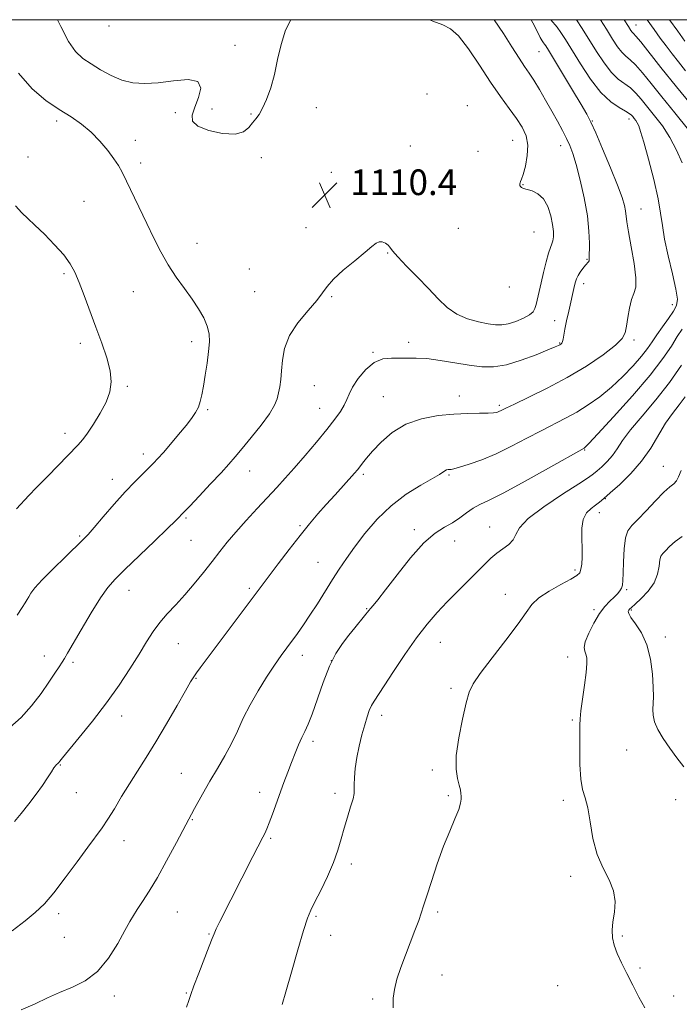
# Model space of a CAD drawing. Extents: x 2104800 to 2107700, y 329800 to 332700.
# Drawn here: x 2107167 to 2107373, y 332193 to 332500 of the extents above; entities that cross this region are included whole.
import ezdxf

# ---------------------------------------------------------------- set-up
doc = ezdxf.new("R2010")
doc.units = 0
doc.header["$MEASUREMENT"] = 0
for name, color, linetype, lineweight in [('DTM SPOT ELEVATION', 2, 'Continuous', 13), ('GRID LINE', 7, 'Continuous', 0), ('INDEX CONTOUR', 41, 'Continuous', 13), ('INTERMEDIATE CONTOUR', 44, 'Continuous', 0), ('SPOT ELEVATION', 7, 'Continuous', 0)]:
    doc.layers.add(name, color=color, linetype=linetype, lineweight=lineweight)
doc.styles.add('Style-ITALICS', font='ITALICS.shx')

# ---------------------------------------------------------------- blocks, each defined once
blk = doc.blocks.new('SPOT')
at = {"layer": 'SPOT ELEVATION'}
for p, q in [((-3.91, -3.91), (3.82, 3.81)), ((-1.65, 3.77), (1.72, -3.93))]:
    blk.add_line(p, q, dxfattribs=at)

msp = doc.modelspace()

# ---------------------------------------------------------------- linework, layer by layer
at = {"layer": 'DTM SPOT ELEVATION'}
for p in [(2107194.97, 332498.02, 1108.5), (2107359.3, 332498.32, 1097.3), (2107234.27, 332491.99, 1109.5), (2107329.05, 332490.03, 1106.9), (2107294.19, 332476.8, 1111.4), (2107306.74, 332473.14, 1111.7), (2107215.68, 332471.04, 1110.7), (2107227.1, 332472.17, 1109.2), (2107239.27, 332470.54, 1109.9), (2107259.6, 332472.59, 1110.5), (2107178.67, 332468.34, 1112.4), (2107345.76, 332468.37, 1105.9), (2107357.19, 332468.98, 1104.5), (2107203.25, 332462.38, 1111.5), (2107320.93, 332462.34, 1110.9), (2107289.01, 332460.62, 1111.2), (2107310.03, 332458.93, 1111.2), (2107335.85, 332460.68, 1108.6), (2107169.73, 332457.11, 1112.9), (2107204.88, 332455.31, 1111.6), (2107242.46, 332456.91, 1110.5), (2107264.3, 332452.36, 1110.5), (2107324.13, 332448.48, 1109.9), (2107187.24, 332443.32, 1112.9), (2107360.88, 332440.93, 1105.2), (2107256.47, 332435.09, 1110.4), (2107303.89, 332434.89, 1111.8), (2107327.54, 332433.71, 1111.1), (2107222.4, 332430.21, 1111.3), (2107281.94, 332427.22, 1109.9), (2107344.11, 332425.18, 1108.1), (2107238.76, 332422.24, 1110.9), (2107180.97, 332420.8, 1114.3), (2107202.53, 332415.17, 1112.8), (2107240.42, 332415.13, 1110.8), (2107319.83, 332416.56, 1111.8), (2107342.98, 332417.61, 1107.5), (2107264.38, 332413.59, 1109.9), (2107370.63, 332411.12, 1104.7), (2107333.94, 332406.07, 1108.7), (2107220.72, 332399.58, 1112.5), (2107358.74, 332400.05, 1105.7), (2107186.06, 332399.02, 1114.5), (2107288.41, 332399.31, 1108.5), (2107335.56, 332399.1, 1108.1), (2107277.31, 332396.25, 1108.1), (2107200.75, 332385.56, 1113.8), (2107259.06, 332385.84, 1109.1), (2107280.53, 332382.36, 1106.9), (2107304.2, 332382.61, 1106.6), (2107225.71, 332378.27, 1111.8), (2107260.71, 332378.76, 1108.8), (2107316.69, 332379.7, 1106.3), (2107181.22, 332370.89, 1114.5), (2107343.31, 332365.76, 1101.9), (2107205.69, 332364.48, 1112.5), (2107367.91, 332360.64, 1096.8), (2107196.01, 332356.6, 1112.6), (2107238.9, 332359.2, 1109.3), (2107274.34, 332358.11, 1105.7), (2107301.07, 332357.93, 1103.8), (2107349.82, 332350.53, 1097.9), (2107218.98, 332344.47, 1109.8), (2107347.88, 332346.13, 1097.4), (2107254.53, 332342.09, 1106.2), (2107313.7, 332341.73, 1100.8), (2107185.83, 332338.9, 1112.2), (2107290.17, 332340.89, 1102.3), (2107220.59, 332337.57, 1109.1), (2107302.8, 332337.37, 1101.4), (2107260.17, 332330.72, 1104.9), (2107340.32, 332328.34, 1098.3), (2107238.77, 332322.62, 1106.3), (2107201.2, 332321.96, 1109.3), (2107318.59, 332320.68, 1098.7), (2107356.42, 332322.18, 1095.8), (2107275.36, 332316.2, 1102.1), (2107346.26, 332315.95, 1096.4), (2107357.93, 332315.78, 1093.8), (2107368.54, 332307.36, 1093.5), (2107216.63, 332305.27, 1107.1), (2107298.35, 332305.71, 1099.1), (2107174.82, 332301.41, 1110.6), (2107255.33, 332301.66, 1103.4), (2107338.05, 332301.12, 1096.6), (2107183.71, 332299.48, 1109.7), (2107264.32, 332300.03, 1101.9), (2107222.11, 332294.54, 1105.9), (2107301.68, 332291.32, 1098.3), (2107198.94, 332282.72, 1107.4), (2107280.03, 332282.92, 1099.5), (2107339.47, 332281.49, 1096.2), (2107258.56, 332274.84, 1101.6), (2107356.46, 332272.14, 1094.8), (2107179.84, 332267.46, 1107.9), (2107217.56, 332264.82, 1104.8), (2107295.78, 332265.84, 1098.3), (2107184.84, 332258.77, 1107.2), (2107242.02, 332258.93, 1102.6), (2107265.42, 332258.57, 1100.4), (2107300.78, 332257.9, 1098.2), (2107336.67, 332256.43, 1096.4), (2107371.68, 332256.66, 1094.6), (2107220.94, 332250.37, 1103.9), (2107199.7, 332243.8, 1105.3), (2107245.39, 332244.53, 1101.8), (2107270.57, 332236.51, 1099.6), (2107338.95, 332232.7, 1096.4), (2107216.3, 332221.54, 1103.1), (2107297.47, 332221.57, 1097.7), (2107179.34, 332221.03, 1105.6), (2107259.59, 332220.23, 1099.8), (2107181.05, 332213.67, 1105.2), (2107226.22, 332214.67, 1102.1), (2107264.13, 332214.34, 1099.6), (2107355.04, 332214.13, 1095.9), (2107360.6, 332204.13, 1095.9), (2107298.84, 332201.9, 1097.2), (2107334.95, 332198.63, 1096.5), (2107196.66, 332195.39, 1103.5), (2107219.09, 332196.35, 1102.1), (2107277.26, 332194.39, 1098.3), (2107371.07, 332195.36, 1095.9)]:
    msp.add_point(p, dxfattribs=at)
at = {"layer": 'GRID LINE', "flags": 128}
msp.add_lwpolyline([(2105000, 330000), (2107500, 330000), (2107500, 332500), (2105000, 332500), (2105000, 330000)], dxfattribs=at)
at = {"layer": 'INDEX CONTOUR', "flags": 128}
for points, elevation in [([(2107164.101, 332279.177), (2107167.542, 332282.226), (2107170.848, 332285.914), (2107173.811, 332289.793), (2107176.271, 332293.317), (2107178.116, 332296.063), (2107179.434, 332298.081), (2107180.356, 332299.542), (2107181.076, 332300.719), (2107182.015, 332302.317), (2107186.281, 332309.652), (2107189.4, 332314.904), (2107192.327, 332319.604), (2107194.628, 332322.865), (2107196.895, 332325.426), (2107199.971, 332328.429), (2107209.197, 332337.287), (2107213.283, 332341.235), (2107215.719, 332343.624), (2107216.835, 332344.755), (2107217.615, 332345.591), (2107220.159, 332348.25), (2107223.121, 332351.371), (2107226.672, 332355.134), (2107229.957, 332358.652), (2107232.378, 332361.306), (2107234.346, 332363.568), (2107236.529, 332366.18), (2107239.369, 332369.643), (2107242.418, 332373.492), (2107244.998, 332377.02), (2107246.612, 332379.698), (2107247.456, 332381.745), (2107247.899, 332383.551), (2107248.249, 332385.475), (2107248.553, 332387.714), (2107248.797, 332390.429), (2107249.046, 332393.719), (2107249.699, 332397.452), (2107251.233, 332401.437), (2107253.901, 332405.46), (2107257.053, 332409.217), (2107259.81, 332412.38), (2107261.593, 332414.77), (2107263.008, 332416.797), (2107264.959, 332419.019), (2107268.048, 332421.808), (2107271.655, 332424.792), (2107274.864, 332427.413), (2107276.984, 332429.231), (2107278.274, 332430.278), (2107279.222, 332430.704), (2107280.209, 332430.657), (2107281.189, 332430.276), (2107282.005, 332429.698), (2107282.618, 332428.979), (2107283.453, 332427.85), (2107285.051, 332425.961), (2107287.761, 332423.108), (2107291.15, 332419.656), (2107294.595, 332416.118), (2107297.637, 332412.931), (2107300.467, 332410.248), (2107303.439, 332408.149), (2107306.777, 332406.678), (2107310.175, 332405.726), (2107313.195, 332405.147), (2107315.544, 332404.829), (2107317.507, 332404.805), (2107319.519, 332405.143), (2107321.858, 332405.871), (2107324.214, 332406.843), (2107326.126, 332407.872), (2107327.267, 332408.834), (2107327.84, 332409.865), (2107328.182, 332411.157), (2107329.727, 332417.876), (2107330.486, 332421.128), (2107331.285, 332424.399), (2107332.028, 332427.124), (2107332.635, 332428.911), (2107333.094, 332430.056), (2107333.413, 332431.029), (2107333.586, 332432.243), (2107333.569, 332433.88), (2107333.307, 332436.063), (2107332.743, 332438.807), (2107331.824, 332441.669), (2107330.493, 332444.102), (2107328.761, 332445.69), (2107326.917, 332446.58), (2107324.241, 332447.37), (2107323.614, 332447.635), (2107323.286, 332447.932), (2107323.129, 332448.315), (2107323.098, 332448.737), (2107323.176, 332449.128), (2107323.353, 332449.501), (2107323.668, 332450.221), (2107324.177, 332451.74), (2107324.86, 332454.332), (2107325.452, 332457.574), (2107325.607, 332460.866), (2107325.062, 332463.762), (2107323.848, 332466.428), (2107322.073, 332469.182), (2107319.826, 332472.321), (2107317.137, 332476.047), (2107314.018, 332480.541), (2107310.549, 332485.779), (2107307.07, 332490.928), (2107303.987, 332494.961), (2107301.514, 332497.193), (2107299.09, 332498.348), (2107295.961, 332499.502), (2107294.921, 332500.001)], 1110), ([(2107251.656, 332500.001), (2107250.026, 332496.7), (2107248.634, 332492.276), (2107247.583, 332487.573), (2107246.581, 332482.95), (2107245.413, 332478.737), (2107244.141, 332475.143), (2107242.895, 332472.347), (2107241.774, 332470.428), (2107240.742, 332469.052), (2107239.736, 332467.789), (2107238.615, 332466.354), (2107236.961, 332465.048), (2107234.284, 332464.323), (2107230.373, 332464.5), (2107226.127, 332465.412), (2107222.722, 332466.757), (2107221.055, 332468.325), (2107220.89, 332470.232), (2107221.709, 332472.68), (2107222.913, 332475.7), (2107223.579, 332478.647), (2107222.699, 332480.706), (2107219.626, 332481.318), (2107215.128, 332480.95), (2107210.333, 332480.327), (2107206.129, 332480.06), (2107202.462, 332480.322), (2107199.039, 332481.172), (2107195.645, 332482.608), (2107192.378, 332484.389), (2107189.41, 332486.212), (2107186.851, 332487.933), (2107184.555, 332490.045), (2107182.313, 332493.204), (2107179.952, 332497.826), (2107178.975, 332500.001)], 1110), ([(2107375.669, 332465.619), (2107371.466, 332470.969), (2107367.431, 332475.932), (2107364.053, 332480.132), (2107361.351, 332483.467), (2107359.226, 332485.893), (2107357.563, 332487.462), (2107356.189, 332488.601), (2107354.916, 332489.829), (2107353.565, 332491.583), (2107352.004, 332493.975), (2107350.11, 332497.034), (2107348.256, 332500.001)], 1100), ([(2107248.943, 332192.67), (2107250.167, 332196.709), (2107251.938, 332202.836), (2107253.924, 332209.762), (2107255.684, 332215.76), (2107256.924, 332219.613), (2107257.952, 332222.153), (2107259.227, 332224.726), (2107261.054, 332228.338), (2107263.136, 332232.659), (2107265.022, 332237.012), (2107266.384, 332240.884), (2107267.383, 332244.38), (2107268.303, 332247.764), (2107269.343, 332251.184), (2107270.354, 332254.356), (2107271.099, 332256.881), (2107271.42, 332258.535), (2107271.457, 332259.786), (2107271.429, 332261.277), (2107271.521, 332263.506), (2107271.798, 332266.402), (2107272.297, 332269.753), (2107273.021, 332273.329), (2107273.873, 332276.84), (2107274.724, 332279.977), (2107275.477, 332282.507), (2107276.163, 332284.486), (2107276.846, 332286.042), (2107277.637, 332287.402), (2107280.79, 332292.104), (2107283.707, 332296.594), (2107287.226, 332301.939), (2107290.839, 332307.141), (2107294.165, 332311.438), (2107297.301, 332315.023), (2107300.468, 332318.328), (2107303.796, 332321.671), (2107309.934, 332327.779), (2107312.213, 332330.096), (2107314.101, 332331.949), (2107315.91, 332333.501), (2107317.84, 332334.903), (2107319.661, 332336.271), (2107321.03, 332337.71), (2107321.856, 332339.355), (2107323.04, 332341.465), (2107325.738, 332344.331), (2107330.621, 332348.047), (2107336.452, 332351.953), (2107341.517, 332355.196), (2107344.554, 332357.175), (2107346.119, 332358.301), (2107347.221, 332359.238), (2107348.651, 332360.519), (2107350.335, 332362.159), (2107351.983, 332364.042), (2107353.443, 332366.125), (2107355.135, 332368.665), (2107357.613, 332371.991), (2107361.23, 332376.316), (2107365.523, 332381.377), (2107369.824, 332386.798), (2107373.558, 332392.165)], 1100)]:
    msp.add_lwpolyline(points, dxfattribs=dict(at, elevation=elevation))
at = {"layer": 'INTERMEDIATE CONTOUR', "flags": 128}
for points, elevation in [([(2107164.825, 332215.755), (2107168.795, 332218.782), (2107172.002, 332221.418), (2107174.822, 332224.133), (2107177.813, 332227.593), (2107181.342, 332232.19), (2107185.035, 332237.239), (2107188.334, 332241.783), (2107192.808, 332247.806), (2107194.644, 332250.505), (2107196.679, 332253.821), (2107198.93, 332257.62), (2107201.332, 332261.595), (2107203.851, 332265.557), (2107206.572, 332269.775), (2107209.605, 332274.646), (2107212.957, 332280.318), (2107216.204, 332285.982), (2107218.813, 332290.587), (2107220.43, 332293.402), (2107221.4, 332294.976), (2107222.242, 332296.175), (2107223.428, 332297.774), (2107247.792, 332330.232), (2107251.194, 332334.7), (2107254.567, 332339.036), (2107257.515, 332342.683), (2107260.164, 332345.807), (2107262.767, 332348.756), (2107265.479, 332351.76), (2107271.579, 332358.465), (2107272.492, 332359.531), (2107273.226, 332360.468), (2107274.085, 332361.613), (2107275.322, 332363.178), (2107277.177, 332365.344), (2107279.845, 332368.162), (2107283.323, 332371.167), (2107287.565, 332373.761), (2107292.454, 332375.492), (2107297.606, 332376.468), (2107302.571, 332376.94), (2107306.948, 332377.135), (2107310.545, 332377.19), (2107313.22, 332377.217), (2107314.915, 332377.31), (2107315.911, 332377.482), (2107316.571, 332377.725), (2107317.309, 332378.08), (2107318.721, 332378.772), (2107321.455, 332380.072), (2107325.927, 332382.18), (2107331.634, 332384.989), (2107337.848, 332388.318), (2107343.864, 332391.945), (2107349.086, 332395.461), (2107352.945, 332398.418), (2107355.083, 332400.548), (2107355.985, 332402.306), (2107356.348, 332404.329), (2107356.75, 332407.042), (2107357.292, 332410.03), (2107357.962, 332412.668), (2107358.699, 332414.596), (2107359.255, 332416.529), (2107359.334, 332419.449), (2107358.762, 332423.963), (2107357.837, 332429.172), (2107356.977, 332433.798), (2107356.494, 332436.895), (2107356.114, 332440.328), (2107355.779, 332442.042), (2107355.03, 332444.549), (2107353.619, 332448.391), (2107351.436, 332453.79), (2107348.951, 332459.695), (2107346.774, 332464.742), (2107345.301, 332468.022), (2107344.038, 332470.475), (2107342.272, 332473.506), (2107339.552, 332478.059), (2107332.073, 332490.467), (2107331.237, 332491.808), (2107330.828, 332492.394), (2107330.492, 332492.814), (2107330.081, 332493.399), (2107329.502, 332494.421), (2107327.667, 332498.085), (2107326.633, 332500.001)], 1106), ([(2107165.514, 332249.846), (2107167.595, 332252.351), (2107169.949, 332255.288), (2107172.25, 332258.31), (2107174.232, 332261.1), (2107175.827, 332263.485), (2107177.021, 332265.32), (2107177.821, 332266.518), (2107178.323, 332267.214), (2107178.645, 332267.599), (2107178.888, 332267.843), (2107179.101, 332268.033), (2107179.31, 332268.244), (2107179.63, 332268.628), (2107180.492, 332269.694), (2107185.694, 332276.006), (2107189.854, 332281.161), (2107194.193, 332286.812), (2107198.128, 332292.355), (2107201.527, 332297.502), (2107204.371, 332302.042), (2107206.692, 332305.84), (2107208.74, 332309.053), (2107210.821, 332311.91), (2107213.172, 332314.637), (2107215.793, 332317.436), (2107218.616, 332320.502), (2107221.557, 332323.949), (2107224.456, 332327.546), (2107227.134, 332330.979), (2107229.504, 332334.045), (2107231.84, 332336.983), (2107234.507, 332340.143), (2107237.734, 332343.749), (2107241.212, 332347.516), (2107247.291, 332354.04), (2107249.892, 332356.897), (2107252.746, 332360.115), (2107256.137, 332364.021), (2107259.709, 332368.22), (2107262.944, 332372.134), (2107265.431, 332375.31), (2107267.197, 332377.797), (2107268.374, 332379.772), (2107269.143, 332381.445), (2107269.871, 332383.161), (2107270.969, 332385.295), (2107272.741, 332388.044), (2107275.056, 332390.876), (2107277.676, 332393.081), (2107280.386, 332394.149), (2107283.075, 332394.396), (2107285.656, 332394.343), (2107290.804, 332394.426), (2107294.103, 332394.237), (2107298.261, 332393.675), (2107302.86, 332392.904), (2107307.31, 332392.168), (2107311.214, 332391.702), (2107314.911, 332391.702), (2107318.927, 332392.357), (2107323.556, 332393.738), (2107328.167, 332395.444), (2107331.899, 332396.957), (2107334.127, 332397.887), (2107335.181, 332398.345), (2107335.63, 332398.568), (2107335.945, 332398.772), (2107336.215, 332399.069), (2107336.431, 332399.551), (2107336.601, 332400.323), (2107336.809, 332401.559), (2107337.154, 332403.448), (2107337.7, 332406.061), (2107338.355, 332409.017), (2107340.2, 332417.1), (2107340.46, 332418.17), (2107340.775, 332419.13), (2107341.259, 332420.132), (2107341.977, 332421.268), (2107342.804, 332422.412), (2107343.569, 332423.382), (2107344.496, 332424.469), (2107344.695, 332424.785), (2107344.769, 332425.157), (2107344.808, 332430.233), (2107344.683, 332434.034), (2107344.197, 332438.822), (2107343.223, 332444.368), (2107341.959, 332449.964), (2107340.696, 332454.779), (2107339.641, 332458.232), (2107338.689, 332460.739), (2107337.654, 332462.965), (2107336.388, 332465.46), (2107334.869, 332468.311), (2107333.112, 332471.493), (2107331.162, 332474.918), (2107329.201, 332478.263), (2107327.443, 332481.143), (2107326.004, 332483.353), (2107324.615, 332485.399), (2107322.906, 332487.965), (2107320.626, 332491.519), (2107317.987, 332495.658), (2107315.161, 332500.001)], 1108), ([(2107167.603, 332191.064), (2107171.967, 332192.929), (2107175.829, 332194.771), (2107179.595, 332196.496), (2107183.559, 332198.12), (2107187.587, 332200.101), (2107191.434, 332203.008), (2107194.877, 332207.143), (2107197.766, 332211.748), (2107199.972, 332215.799), (2107201.461, 332218.566), (2107202.581, 332220.507), (2107203.78, 332222.373), (2107205.42, 332224.816), (2107207.534, 332228.079), (2107210.076, 332232.307), (2107212.964, 332237.517), (2107215.997, 332243.224), (2107218.943, 332248.821), (2107221.624, 332253.831), (2107224.097, 332258.309), (2107226.469, 332262.442), (2107228.816, 332266.397), (2107231.079, 332270.264), (2107233.161, 332274.11), (2107235.026, 332278.005), (2107236.875, 332282.02), (2107238.966, 332286.222), (2107241.457, 332290.605), (2107244.111, 332294.862), (2107246.591, 332298.606), (2107248.651, 332301.575), (2107250.4, 332303.993), (2107253.745, 332308.521), (2107255.603, 332311.133), (2107257.67, 332314.198), (2107259.967, 332317.783), (2107264.672, 332325.289), (2107266.812, 332328.599), (2107269.013, 332331.832), (2107271.588, 332335.42), (2107274.787, 332339.634), (2107278.606, 332344.121), (2107282.972, 332348.365), (2107287.712, 332351.937), (2107292.232, 332354.75), (2107295.838, 332356.8), (2107298.036, 332358.119), (2107299.755, 332359.278), (2107300.261, 332359.499), (2107300.752, 332359.612), (2107301.684, 332359.701), (2107302.572, 332359.883), (2107304.335, 332360.367), (2107307.303, 332361.288), (2107311.242, 332362.683), (2107315.781, 332364.562), (2107320.564, 332366.88), (2107325.311, 332369.382), (2107329.757, 332371.754), (2107337.347, 332375.631), (2107340.864, 332377.556), (2107344.451, 332379.777), (2107348.094, 332382.361), (2107351.729, 332385.333), (2107355.259, 332388.653), (2107358.454, 332392.008), (2107361.052, 332395.019), (2107362.907, 332397.433), (2107364.346, 332399.519), (2107365.813, 332401.673), (2107367.612, 332404.163), (2107369.492, 332406.736), (2107371.065, 332409.012), (2107372.005, 332410.822), (2107372.252, 332412.84), (2107371.809, 332415.95), (2107370.75, 332420.701), (2107369.431, 332426.289), (2107368.277, 332431.569), (2107367.572, 332435.77), (2107367.028, 332439.604), (2107366.22, 332444.153), (2107364.86, 332450.088), (2107363.232, 332456.432), (2107361.769, 332461.797), (2107360.791, 332465.154), (2107360.187, 332466.91), (2107359.737, 332467.831), (2107359.265, 332468.551), (2107358.779, 332469.194), (2107358.328, 332469.752), (2107357.902, 332470.243), (2107357.247, 332470.776), (2107356.049, 332471.491), (2107354.081, 332472.565), (2107351.468, 332474.352), (2107348.422, 332477.25), (2107345.176, 332481.433), (2107342.045, 332486.179), (2107337.368, 332493.796), (2107335.921, 332496.053), (2107334.779, 332497.647), (2107332.819, 332500.001)], 1104), ([(2107373.731, 332455.331), (2107371.992, 332459.318), (2107369.923, 332463.233), (2107367.567, 332466.836), (2107365.135, 332470.051), (2107360.978, 332475.187), (2107359.299, 332477.122), (2107357.638, 332478.692), (2107353.829, 332481.477), (2107351.669, 332483.539), (2107349.371, 332486.508), (2107347.024, 332490.077), (2107342.591, 332497.25), (2107340.8, 332500.001)], 1102), ([(2107377.766, 332471.964), (2107371.983, 332479.02), (2107367.129, 332485.077), (2107360.814, 332493.093), (2107359.304, 332494.911), (2107358.55, 332495.726), (2107358.163, 332496.119), (2107357.76, 332496.658), (2107356.983, 332497.873), (2107355.656, 332500.001)], 1098), ([(2107374.778, 332484.034), (2107372.576, 332486.804), (2107370.583, 332489.376), (2107368.719, 332491.829), (2107366.894, 332494.267), (2107364.991, 332496.897), (2107362.848, 332500.001)], 1096), ([(2107374.566, 332493.332), (2107372.36, 332496.377), (2107369.797, 332500.001)], 1094), ([(2107166.347, 332314.227), (2107167.887, 332316.552), (2107168.848, 332318.06), (2107169.451, 332319.045), (2107169.955, 332319.907), (2107170.646, 332321.028), (2107171.906, 332322.71), (2107174.144, 332325.234), (2107177.542, 332328.697), (2107181.377, 332332.446), (2107186.875, 332337.736), (2107188.469, 332339.385), (2107190.365, 332341.532), (2107193.199, 332344.837), (2107196.632, 332348.814), (2107200.079, 332352.69), (2107203.058, 332355.846), (2107205.492, 332358.276), (2107207.403, 332360.126), (2107208.878, 332361.59), (2107210.257, 332363.055), (2107211.943, 332364.954), (2107214.195, 332367.561), (2107216.702, 332370.523), (2107219.009, 332373.329), (2107220.761, 332375.594), (2107221.997, 332377.44), (2107222.855, 332379.114), (2107223.471, 332380.868), (2107223.964, 332382.964), (2107224.452, 332385.665), (2107225.013, 332389.104), (2107225.578, 332392.881), (2107226.039, 332396.459), (2107226.283, 332399.441), (2107226.191, 332401.993), (2107225.639, 332404.419), (2107224.536, 332406.978), (2107222.928, 332409.754), (2107220.887, 332412.786), (2107218.511, 332416.102), (2107215.98, 332419.686), (2107213.491, 332423.509), (2107211.19, 332427.555), (2107208.996, 332431.85), (2107206.775, 332436.432), (2107200.393, 332449.667), (2107199.054, 332452.397), (2107197.91, 332454.488), (2107196.529, 332456.601), (2107194.581, 332459.223), (2107192.138, 332462.138), (2107189.375, 332464.954), (2107186.414, 332467.393), (2107183.166, 332469.645), (2107179.491, 332472.01), (2107175.334, 332474.809), (2107170.983, 332478.43), (2107166.809, 332483.271)], 1112), ([(2107166.143, 332347.393), (2107170.011, 332351.502), (2107172.412, 332354.014), (2107175.863, 332357.59), (2107185.277, 332367.274), (2107186.796, 332368.979), (2107188.272, 332370.941), (2107190.185, 332373.78), (2107192.275, 332377.203), (2107194.095, 332380.695), (2107195.27, 332383.887), (2107195.705, 332387.014), (2107195.381, 332390.46), (2107194.324, 332394.516), (2107192.745, 332399.097), (2107190.909, 332404.027), (2107187.287, 332413.891), (2107185.724, 332418.015), (2107184.369, 332421.202), (2107182.886, 332423.868), (2107180.852, 332426.597), (2107178.017, 332429.785), (2107174.828, 332433.078), (2107171.906, 332435.932), (2107169.681, 332438.009), (2107167.824, 332439.771), (2107165.815, 332441.882)], 1114), ([(2107219.145, 332191.869), (2107219.836, 332193.97), (2107220.492, 332195.876), (2107221.473, 332198.53), (2107223, 332202.524), (2107226.229, 332210.907), (2107227.139, 332213.304), (2107227.738, 332214.801), (2107228.434, 332216.317), (2107229.564, 332218.607), (2107239.888, 332238.947), (2107242.951, 332244.911), (2107243.538, 332246.096), (2107244.164, 332247.487), (2107244.942, 332249.406), (2107245.947, 332252.069), (2107249.565, 332261.985), (2107250.747, 332265.183), (2107251.891, 332268.235), (2107253, 332271.112), (2107254.065, 332273.73), (2107255.077, 332275.994), (2107256.053, 332277.941), (2107257.106, 332280.15), (2107258.377, 332283.336), (2107261.793, 332293.225), (2107263.761, 332298.246), (2107265.77, 332302.229), (2107267.781, 332305.328), (2107269.77, 332307.92), (2107271.688, 332310.289), (2107274.687, 332313.941), (2107276.026, 332315.625), (2107276.554, 332316.258), (2107277.377, 332317.201), (2107278.835, 332318.96), (2107281.271, 332322.077), (2107284.859, 332326.791), (2107289.069, 332332.118), (2107293.195, 332336.767), (2107296.681, 332339.792), (2107299.577, 332341.613), (2107302.083, 332342.994), (2107304.373, 332344.529), (2107306.516, 332346.135), (2107308.552, 332347.561), (2107310.661, 332348.707), (2107313.566, 332350.093), (2107318.127, 332352.391), (2107324.75, 332355.975), (2107332.017, 332360.028), (2107343.194, 332366.322), (2107343.502, 332366.577), (2107344.642, 332367.749), (2107347.438, 332370.736), (2107352.336, 332376.05), (2107358.264, 332382.649), (2107363.771, 332389.1), (2107367.739, 332394.263), (2107370.374, 332398.161), (2107372.218, 332401.107), (2107373.726, 332403.436)], 1102), ([(2107283.646, 332191.693), (2107283.657, 332194.669), (2107283.985, 332197.393), (2107284.805, 332200.574), (2107286.02, 332204.213), (2107287.468, 332208.131), (2107290.407, 332215.843), (2107291.568, 332218.937), (2107292.388, 332221.252), (2107293.119, 332223.494), (2107294.092, 332226.585), (2107295.554, 332231.148), (2107297.377, 332236.606), (2107299.345, 332242.083), (2107301.242, 332246.842), (2107302.875, 332250.693), (2107304.051, 332253.584), (2107304.651, 332255.529), (2107304.823, 332256.796), (2107304.79, 332257.718), (2107304.719, 332258.604), (2107304.566, 332259.679), (2107304.231, 332261.141), (2107303.697, 332263.213), (2107303.261, 332266.195), (2107303.302, 332270.413), (2107304.062, 332275.933), (2107305.241, 332281.799), (2107306.406, 332286.798), (2107307.318, 332290.147), (2107308.522, 332292.777), (2107310.758, 332296.046), (2107314.453, 332300.875), (2107318.773, 332306.442), (2107322.569, 332311.488), (2107325.055, 332315.075), (2107326.882, 332317.55), (2107329.063, 332319.584), (2107332.286, 332321.687), (2107335.931, 332323.723), (2107339.049, 332325.396), (2107340.932, 332326.53), (2107341.819, 332327.428), (2107342.184, 332328.509), (2107342.418, 332330.12), (2107342.563, 332332.299), (2107342.577, 332335.006), (2107342.471, 332338.135), (2107342.486, 332341.307), (2107342.917, 332344.072), (2107343.954, 332346.097), (2107345.353, 332347.508), (2107346.765, 332348.542), (2107347.978, 332349.462), (2107349.341, 332350.615), (2107351.337, 332352.373), (2107354.272, 332355.004), (2107357.73, 332358.369), (2107361.112, 332362.234), (2107363.959, 332366.344), (2107368.549, 332374.081), (2107370.699, 332377.172), (2107372.783, 332379.841), (2107374.728, 332382.353)], 1098), ([(2107362.085, 332191.671), (2107360.211, 332194.96), (2107358.337, 332198.713), (2107356.53, 332202.44), (2107354.87, 332205.749), (2107353.479, 332208.64), (2107352.486, 332211.207), (2107351.983, 332213.571), (2107351.91, 332215.94), (2107352.166, 332218.546), (2107352.594, 332221.551), (2107352.805, 332224.836), (2107352.353, 332228.215), (2107350.964, 332231.591), (2107349.057, 332235.23), (2107347.227, 332239.489), (2107345.923, 332244.521), (2107345.026, 332249.663), (2107344.273, 332254.051), (2107343.473, 332257.152), (2107342.709, 332259.762), (2107342.136, 332263.011), (2107341.862, 332267.631), (2107341.801, 332272.758), (2107341.838, 332279.901), (2107341.921, 332281.885), (2107342.189, 332284.31), (2107343.316, 332292.386), (2107343.812, 332296.348), (2107344.03, 332299.122), (2107343.985, 332300.875), (2107343.735, 332302.01), (2107343.386, 332302.938), (2107343.214, 332304.086), (2107343.541, 332305.883), (2107344.585, 332308.583), (2107346.148, 332311.727), (2107347.927, 332314.677), (2107349.659, 332316.938), (2107351.227, 332318.584), (2107352.553, 332319.835), (2107353.579, 332320.88), (2107354.322, 332321.803), (2107354.819, 332322.661), (2107355.113, 332323.583), (2107355.268, 332324.98), (2107355.353, 332327.332), (2107355.445, 332330.879), (2107355.644, 332334.872), (2107356.056, 332338.319), (2107356.799, 332340.544), (2107358.034, 332342.139), (2107359.935, 332344.011), (2107362.554, 332346.776), (2107365.447, 332349.912), (2107368.049, 332352.597), (2107369.924, 332354.248), (2107371.166, 332355.215), (2107371.995, 332356.078), (2107372.646, 332357.363), (2107373.396, 332359.373)], 1096), ([(2107374.227, 332266.887), (2107372.12, 332269.686), (2107369.892, 332272.69), (2107367.779, 332275.704), (2107366.108, 332278.496), (2107365.116, 332280.893), (2107364.684, 332282.951), (2107364.605, 332284.783), (2107364.774, 332288.709), (2107364.749, 332291.696), (2107364.476, 332295.798), (2107363.831, 332300.474), (2107362.687, 332304.978), (2107361.021, 332308.694), (2107359.223, 332311.527), (2107357.782, 332313.513), (2107357.063, 332314.722), (2107356.916, 332315.373), (2107357.07, 332315.721), (2107357.341, 332316.025), (2107357.923, 332316.561), (2107359.099, 332317.61), (2107361.007, 332319.366), (2107363.186, 332321.681), (2107365.024, 332324.321), (2107366.076, 332327.037), (2107366.543, 332329.523), (2107366.79, 332331.457), (2107367.133, 332332.652), (2107367.702, 332333.449), (2107368.576, 332334.318), (2107369.834, 332335.606), (2107371.55, 332337.16), (2107373.796, 332338.702)], 1094)]:
    msp.add_lwpolyline(points, dxfattribs=dict(at, elevation=elevation))

# ---------------------------------------------------------------- block references
at = {"layer": 'SPOT ELEVATION'}
msp.add_blockref('SPOT', (2107262.242, 332445.277, 1110.441), dxfattribs=at)

# ---------------------------------------------------------------- texts
at = {"layer": 'SPOT ELEVATION', "style": 'Style-ITALICS'}
msp.add_text('1110.4', height=8, dxfattribs=at).set_placement((2107270.242, 332445.277, 1110.441))

doc.saveas('drawing.dxf')
